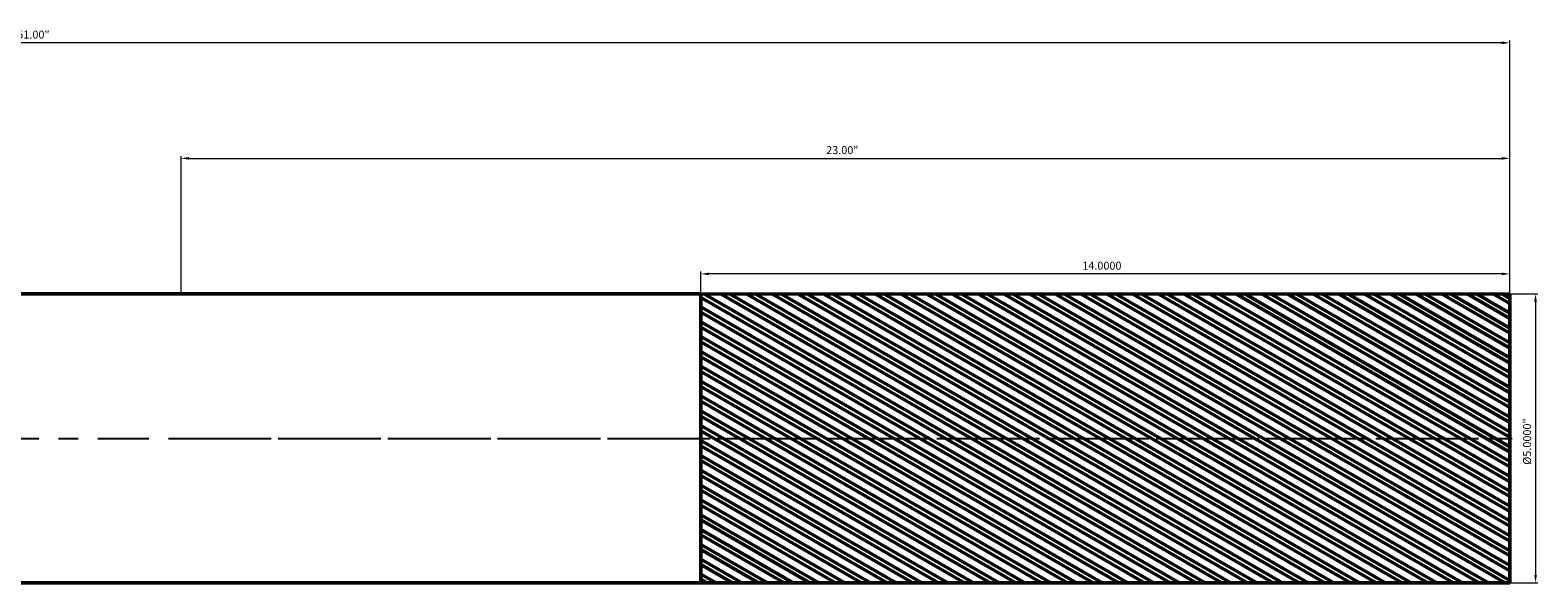
# Model space of a CAD drawing. Units: millimetres. Extents: x -28.7 to 23.5, y -3 to 7.1.
# Drawn here: x -2.6 to 23.5, y -2.5 to 7.1 of the extents above; entities that cross this region are included whole.
import ezdxf

# ---------------------------------------------------------------- set-up
doc = ezdxf.new("R2010")
doc.units = ezdxf.units.MM
doc.header["$MEASUREMENT"] = 0
doc.linetypes.add('CENTER', pattern=[47.5, 22, -8.5, 8.5, -8.5])
for name, color, linetype, lineweight in [('1', 4, 'Continuous', 50), ('2', 7, 'Continuous', 25), ('4', 2, 'CENTER', 25), ('SK1', 4, 'Continuous', 50), ('SK2', 7, 'Continuous', 25), ('SK4', 2, 'CENTER', 25)]:
    doc.layers.add(name, color=color, linetype=linetype, lineweight=lineweight)
doc.styles.add('Monospac821 BT', font='monos.ttf')
doc.styles.add('STANDARD 3.5', font='monos.ttf', dxfattribs={"height": 3.5})
doc.dimstyles.new('NewStyle', dxfattribs={"dimtxt": 3.5, "dimasz": 3.5, "dimexe": 0.18, "dimexo": 0.0625, "dimgap": 0.09, "dimtad": 1, "dimzin": 0, "dimdsep": 46, "dimtxsty": 'STANDARD 3.5', "dimcen": 0.09, "dimadec": 0, "dimazin": 0, "dimtfac": 1, "dimtdec": 4, "dimtofl": 0, "dimtmove": 0, "dimatfit": 3, "dimfxl": 1, "dimtolj": 1, "dimtzin": 0, "dimarcsym": 0})

# ---------------------------------------------------------------- blocks, each defined once
blk = doc.blocks.new('_U0')
at = {"layer": '2', "color": 7, "linetype": 'Continuous', "lineweight": 18, "ltscale": 0.04}
for p, q in [((0, 2.5), (0, 4.886)), ((0.138, 4.847), (22.862, 4.847)), ((23, 2.5), (23, 4.886))]:
    blk.add_line(p, q, dxfattribs=at)
at = {"layer": '2', "color": 7, "lineweight": 18, "ltscale": 0.04}
for points in [[(0.138, 4.87), (0.138, 4.824), (0, 4.847)], [(22.862, 4.87), (22.862, 4.824), (23, 4.847)]]:
    blk.add_solid(points, dxfattribs=at)
at = {"layer": 'Defpoints', "color": 0, "lineweight": 18, "ltscale": 0.04}
for p in [(23, 4.847), (0, 2.5), (23, 2.5)]:
    blk.add_point(p, dxfattribs=at)
at = {"layer": '2', "color": 7, "ltscale": 0.04, "insert": (11.167, 5.058), "char_height": 0.1378, "attachment_point": 1, "style": 'Monospac821 BT'}
blk.add_mtext('\\A1;23.00"', dxfattribs=at)
blk = doc.blocks.new('_U1')
at = {"layer": 'Defpoints', "color": 0, "lineweight": 18, "ltscale": 0.04}
for p in [(-28, 6.847), (-28, 2.469), (23, 2.5)]:
    blk.add_point(p, dxfattribs=at)
at = {"layer": 'SK2', "color": 7, "linetype": 'Continuous', "lineweight": 18, "ltscale": 0.04}
for p, q in [((-28, 2.469), (-28, 6.886)), ((22.862, 6.847), (-27.862, 6.847)), ((23, 2.5), (23, 6.886))]:
    blk.add_line(p, q, dxfattribs=at)
at = {"layer": 'SK2', "color": 7, "lineweight": 18, "ltscale": 0.04}
for points in [[(-27.862, 6.87), (-27.862, 6.824), (-28, 6.847)], [(22.862, 6.87), (22.862, 6.824), (23, 6.847)]]:
    blk.add_solid(points, dxfattribs=at)
at = {"layer": 'SK2', "color": 7, "ltscale": 0.04, "insert": (-2.834, 7.058), "char_height": 0.1378, "attachment_point": 1, "style": 'Monospac821 BT'}
blk.add_mtext('\\A1;51.00"', dxfattribs=at)
blk = doc.blocks.new('_U2')
at = {"layer": '2', "color": 7, "linetype": 'Continuous', "lineweight": 18, "ltscale": 0.04}
for p, q in [((9, 2.498), (9, 2.886)), ((23, 2.5), (23, 2.886)), ((22.862, 2.847), (9.138, 2.847))]:
    blk.add_line(p, q, dxfattribs=at)
at = {"layer": '2', "color": 7, "lineweight": 18, "ltscale": 0.04}
for points in [[(9.138, 2.87), (9.138, 2.824), (9, 2.847)], [(22.862, 2.87), (22.862, 2.824), (23, 2.847)]]:
    blk.add_solid(points, dxfattribs=at)
at = {"layer": 'Defpoints', "color": 0, "lineweight": 18, "ltscale": 0.04}
for p in [(9, 2.847), (9, 2.498), (23, 2.5)]:
    blk.add_point(p, dxfattribs=at)
at = {"layer": '2', "color": 7, "ltscale": 0.04, "insert": (15.6, 3.058), "char_height": 0.1378, "attachment_point": 1, "style": 'Monospac821 BT'}
blk.add_mtext('\\A1;14.0000', dxfattribs=at)
blk = doc.blocks.new('_U4')
at = {"layer": '2', "color": 7, "linetype": 'Continuous', "lineweight": 18, "ltscale": 0.04}
for p, q in [((23, 2.5), (23.485, 2.5)), ((23.446, 2.362), (23.446, -2.362)), ((23, -2.5), (23.485, -2.5))]:
    blk.add_line(p, q, dxfattribs=at)
at = {"layer": '2', "color": 7, "lineweight": 18, "ltscale": 0.04}
for points in [[(23.423, 2.362), (23.469, 2.362), (23.446, 2.5)], [(23.423, -2.362), (23.469, -2.362), (23.446, -2.5)]]:
    blk.add_solid(points, dxfattribs=at)
at = {"layer": 'Defpoints', "color": 0, "lineweight": 18, "ltscale": 0.04}
for p in [(23, 2.5), (23, -2.5), (23.446, -2.5)]:
    blk.add_point(p, dxfattribs=at)
at = {"layer": '2', "color": 7, "ltscale": 0.04, "insert": (23.23, -0.456), "char_height": 0.1378, "attachment_point": 1, "rotation": 90, "style": 'Monospac821 BT'}
blk.add_mtext('\\A1;%%c5.0000"', dxfattribs=at)

msp = doc.modelspace()

# ---------------------------------------------------------------- hatches: boundary and pattern name
at = {"layer": '1', "ltscale": 0.04}
h = msp.add_hatch(dxfattribs=at)
h.set_pattern_fill('STEEL', color=256, scale=0.070079, angle=285.038022, style=0)
h.set_pattern_definition([(330.03802, (-39.23825, 3.79582), (0.1111221, 0.1927644), []), (330.03802, (-39.13081, 3.82469), (0.1111221, 0.1927644), [])])
h.paths.add_polyline_path([(23, 0), (23, 2.5), (9, 2.49756), (9, -2.49756), (23, -2.5)])

# ---------------------------------------------------------------- linework, layer by layer
for p, q in [((0, 2.5), (9, 2.5)), ((9, 2.5), (9, 2.49756)), ((9, 2.49756), (23, 2.5)), ((9, -2.49756), (9, 2.49756)), ((23, 2.5), (23, 0)), ((23, -2.5), (23, 0)), ((0, -2.5), (9, -2.5)), ((9, -2.5), (9, -2.49756)), ((9, -2.49756), (23, -2.5))]:
    msp.add_line(p, q, dxfattribs=at)
at = {"layer": '4', "ltscale": 0.04}
msp.add_line((0, 0), (23.03937, 0), dxfattribs=at)
at = {"layer": 'SK1', "ltscale": 0.04}
for p, q in [((-27.969, 2.5), (0, 2.5)), ((-27.969, -2.5), (0, -2.5))]:
    msp.add_line(p, q, dxfattribs=at)
at = {"layer": 'SK4', "ltscale": 0.04}
msp.add_line((-28.03937, 0), (23.03937, 0), dxfattribs=at)

# ---------------------------------------------------------------- dimensions: what is measured, and where the dimension line sits
at = {"layer": '2', "ltscale": 0.04}
dim = msp.add_linear_dim(base=(23, 4.84691), p1=(0, 2.5), p2=(23, 2.5), text='<>"', dimstyle='NewStyle', override={"dimtxt": 0.137795, "dimasz": 0.137795, "dimexe": 0.03937, "dimexo": 0, "dimgap": 0.068898, "dimdec": 2, "dimlfac": 1, "dimzin": 4, "dimdsep": 46, "dimlunit": 2, "dimpost": '<>', "dimtxsty": 'Monospac821 BT', "dimsah": 1, "dimse1": 0, "dimse2": 0, "dimsd1": 0, "dimsd2": 0, "dimclrd": 7, "dimclre": 7, "dimclrt": 7, "dimtmove": 0, "dimlwd": 18, "dimlwe": 18}, dxfattribs=at)
dim.commit()
dim.dimension.update_dxf_attribs({"geometry": '_U0', "text_midpoint": (11.5, 4.84691), "dimtype": 160})
dim = msp.add_linear_dim(base=(9, 2.84691), p1=(23, 2.5), p2=(9, 2.49756), dimstyle='NewStyle', override={"dimtxt": 0.137795, "dimasz": 0.137795, "dimexe": 0.03937, "dimexo": 0, "dimgap": 0.068898, "dimdec": 4, "dimlfac": 1, "dimzin": 4, "dimdsep": 46, "dimlunit": 2, "dimpost": '<>', "dimtxsty": 'Monospac821 BT', "dimsah": 1, "dimse1": 0, "dimse2": 0, "dimsd1": 0, "dimsd2": 0, "dimclrd": 7, "dimclre": 7, "dimclrt": 7, "dimtmove": 0, "dimlwd": 18, "dimlwe": 18}, dxfattribs=at)
dim.commit()
dim.dimension.update_dxf_attribs({"geometry": '_U2', "text_midpoint": (16, 2.98712)})
dim = msp.add_linear_dim(base=(23.44602, -2.5), p1=(23, 2.5), p2=(23, -2.5), angle=270, text='<>"', dimstyle='NewStyle', override={"dimtxt": 0.137795, "dimasz": 0.137795, "dimexe": 0.03937, "dimexo": 0, "dimgap": 0.068898, "dimdec": 4, "dimlfac": 1, "dimzin": 4, "dimdsep": 46, "dimlunit": 2, "dimpost": '%%c<>', "dimtxsty": 'Monospac821 BT', "dimsah": 1, "dimse1": 0, "dimse2": 0, "dimsd1": 0, "dimsd2": 0, "dimclrd": 7, "dimclre": 7, "dimclrt": 7, "dimlwd": 18, "dimlwe": 18}, dxfattribs=at)
dim.commit()
dim.dimension.update_dxf_attribs({"geometry": '_U4', "text_midpoint": (23.30377, 0)})
at = {"layer": 'SK2', "ltscale": 0.04}
dim = msp.add_linear_dim(base=(-28, 6.84691), p1=(23, 2.5), p2=(-28, 2.469), text='<>"', dimstyle='NewStyle', override={"dimtxt": 0.137795, "dimasz": 0.137795, "dimexe": 0.03937, "dimexo": 0, "dimgap": 0.068898, "dimdec": 2, "dimlfac": 1, "dimzin": 4, "dimdsep": 46, "dimlunit": 2, "dimpost": '<>', "dimtxsty": 'Monospac821 BT', "dimsah": 1, "dimse1": 0, "dimse2": 0, "dimsd1": 0, "dimsd2": 0, "dimclrd": 7, "dimclre": 7, "dimclrt": 7, "dimtmove": 0, "dimlwd": 18, "dimlwe": 18}, dxfattribs=at)
dim.commit()
dim.dimension.update_dxf_attribs({"geometry": '_U1', "text_midpoint": (-2.5, 6.84691), "dimtype": 160})

doc.saveas('drawing.dxf')
